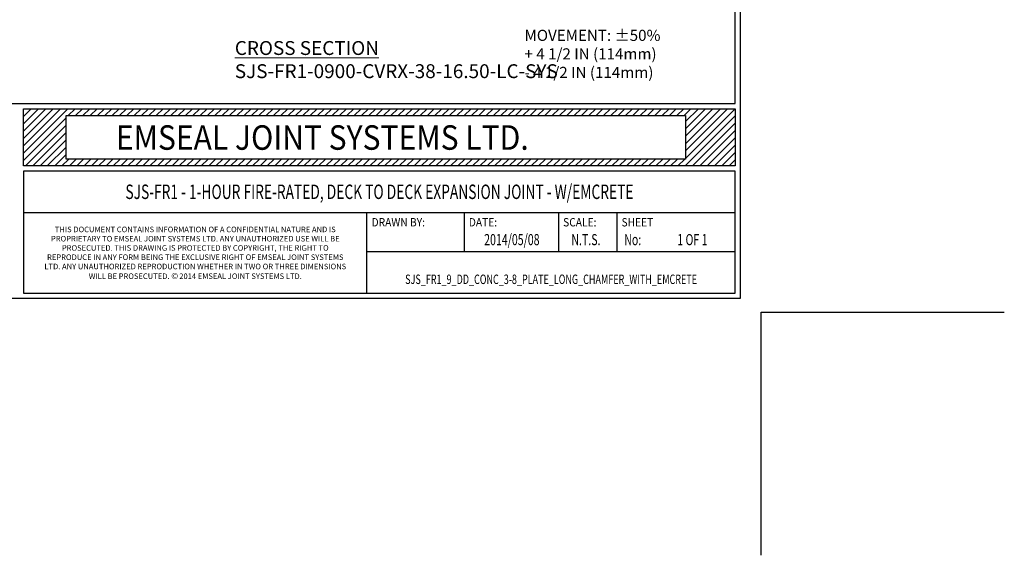
# Model space of a CAD drawing. Extents: x 82 to 3254, y -6 to 1977.
# Drawn here: x 99 to 117, y -6 to 4 of the extents above; entities that cross this region are included whole.
import ezdxf
from ezdxf.enums import TextEntityAlignment as Align

# ---------------------------------------------------------------- set-up
doc = ezdxf.new("R2010")
doc.units = 0
doc.header["$LTSCALE"] = 5
doc.header["$MEASUREMENT"] = 0
doc.layers.get('0').update_dxf_attribs({"color": 200, "linetype": 'CONTINUOUS'})
doc.layers.get('DEFPOINTS').update_dxf_attribs({"linetype": 'CONTINUOUS'})
for name, color, linetype, lineweight in [('TBLOCK-T1', 7, 'CONTINUOUS', 15), ('TBLOCK-T2', 7, 'CONTINUOUS', 18), ('TBLOCK-T3', 241, 'CONTINUOUS', 20), ('TBLOCK-T5', 111, 'CONTINUOUS', 30), ('TEXT - 4', 241, 'CONTINUOUS', 25)]:
    doc.layers.add(name, color=color, linetype=linetype, lineweight=lineweight)
doc.styles.add('ROMANC', font='ROMANC.shx', dxfattribs={"width": 0.7, "height": 3.2})
doc.styles.add('ROMANS', font='romans', dxfattribs={"width": 0.9})
doc.styles.add('ROMANT', font='ROMANT.shx', dxfattribs={"width": 0.9, "height": 6.3})

# ---------------------------------------------------------------- blocks, each defined once
blk = doc.blocks.new('*X2')
at = {"color": 0}
for p, q in [((136.3, 33.06), (144.79, 41.56)), ((136.3, 34.47), (143.38, 41.56)), ((136.3, 35.89), (141.97, 41.56)), ((136.3, 37.3), (140.55, 41.56)), ((136.3, 38.71), (139.14, 41.56)), ((136.3, 40.13), (137.72, 41.56)), ((136.3, 41.54), (136.31, 41.56)), ((144.91, 40.26), (146.21, 41.56)), ((146.32, 40.26), (147.62, 41.56)), ((147.74, 40.26), (149.04, 41.56)), ((149.15, 40.26), (150.45, 41.56)), ((150.56, 40.26), (151.86, 41.56)), ((151.98, 40.26), (153.28, 41.56)), ((153.39, 40.26), (154.69, 41.56)), ((154.81, 40.26), (156.11, 41.56)), ((156.22, 40.26), (157.52, 41.56)), ((157.64, 40.26), (158.94, 41.56)), ((159.05, 40.26), (160.35, 41.56)), ((160.46, 40.26), (161.76, 41.56)), ((161.88, 40.26), (163.18, 41.56)), ((163.29, 40.26), (164.59, 41.56)), ((164.71, 40.26), (166.01, 41.56)), ((166.12, 40.26), (167.42, 41.56)), ((167.54, 40.26), (168.84, 41.56)), ((168.95, 40.26), (170.25, 41.56)), ((170.36, 40.26), (171.66, 41.56)), ((171.78, 40.26), (173.08, 41.56)), ((173.19, 40.26), (174.49, 41.56)), ((174.61, 40.26), (175.91, 41.56)), ((176.02, 40.26), (177.32, 41.56)), ((177.43, 40.26), (178.73, 41.56)), ((178.85, 40.26), (180.15, 41.56)), ((180.26, 40.26), (181.56, 41.56)), ((181.68, 40.26), (182.98, 41.56)), ((183.09, 40.26), (184.39, 41.56)), ((184.51, 40.26), (185.81, 41.56)), ((185.92, 40.26), (187.22, 41.56)), ((187.33, 40.26), (188.63, 41.56)), ((188.75, 40.26), (190.05, 41.56)), ((190.16, 40.26), (191.46, 41.56)), ((191.58, 40.26), (192.88, 41.56)), ((192.99, 40.26), (194.29, 41.56)), ((194.41, 40.26), (195.71, 41.56)), ((195.82, 40.26), (197.12, 41.56)), ((197.23, 40.26), (198.53, 41.56)), ((198.65, 40.26), (199.95, 41.56)), ((200.06, 40.26), (201.36, 41.56)), ((201.48, 40.26), (202.78, 41.56)), ((202.89, 40.26), (204.19, 41.56)), ((204.3, 40.26), (205.6, 41.56)), ((205.72, 40.26), (207.02, 41.56)), ((207.13, 40.26), (208.43, 41.56)), ((208.55, 40.26), (209.85, 41.56)), ((209.96, 40.26), (211.26, 41.56)), ((211.38, 40.26), (212.68, 41.56)), ((212.79, 40.26), (214.09, 41.56)), ((214.2, 40.26), (215.5, 41.56)), ((215.62, 40.26), (216.92, 41.56)), ((217.03, 40.26), (218.33, 41.56)), ((218.45, 40.26), (219.75, 41.56)), ((219.86, 40.26), (221.16, 41.56)), ((221.28, 40.26), (222.58, 41.56)), ((222.69, 40.26), (223.99, 41.56)), ((224.1, 40.26), (225.4, 41.56)), ((225.52, 40.26), (226.82, 41.56)), ((226.93, 40.26), (228.23, 41.56)), ((228.35, 40.26), (229.65, 41.56)), ((229.76, 40.26), (231.06, 41.56)), ((231.17, 40.26), (232.47, 41.56)), ((232.59, 40.26), (233.89, 41.56)), ((234, 40.26), (235.3, 41.56)), ((235.42, 40.26), (236.72, 41.56)), ((236.83, 40.26), (238.13, 41.56)), ((238.25, 40.26), (239.55, 41.56)), ((239.66, 40.26), (240.96, 41.56)), ((241.07, 40.26), (242.37, 41.56)), ((242.49, 40.26), (243.79, 41.56)), ((243.9, 40.26), (245.2, 41.56)), ((245.32, 40.26), (246.62, 41.56)), ((246.73, 40.26), (248.03, 41.56)), ((248.15, 40.26), (249.45, 41.56)), ((249.56, 40.26), (250.86, 41.56)), ((250.97, 40.26), (252.27, 41.56)), ((252.39, 40.26), (253.69, 41.56)), ((253.8, 40.26), (255.1, 41.56)), ((255.22, 40.26), (256.52, 41.56)), ((256.63, 40.26), (257.93, 41.56)), ((258.04, 40.26), (259.34, 41.56)), ((259.46, 40.26), (260.76, 41.56)), ((260.87, 40.26), (262.17, 41.56)), ((262.29, 40.26), (263.59, 41.56)), ((263.7, 40.26), (265, 41.56)), ((263.9, 30.56), (273.55, 40.2)), ((263.94, 39.08), (266.42, 41.56)), ((263.94, 37.66), (267.83, 41.56)), ((263.94, 36.25), (269.24, 41.56)), ((263.94, 34.83), (270.66, 41.56)), ((263.94, 33.42), (272.07, 41.56)), ((263.94, 32), (273.49, 41.56)), ((136.3, 31.64), (144.47, 39.82)), ((136.62, 30.56), (144.47, 38.41)), ((265.32, 30.56), (273.55, 38.79)), ((138.04, 30.56), (144.47, 36.99)), ((266.73, 30.56), (273.55, 37.38)), ((139.45, 30.56), (144.47, 35.58)), ((268.14, 30.56), (273.55, 35.96)), ((269.56, 30.56), (273.55, 34.55)), ((140.86, 30.56), (144.47, 34.16)), ((142.28, 30.56), (144.47, 32.75)), ((270.97, 30.56), (273.55, 33.13)), ((143.69, 30.56), (144.99, 31.86)), ((145.11, 30.56), (146.41, 31.86)), ((146.52, 30.56), (147.82, 31.86)), ((147.94, 30.56), (149.24, 31.86)), ((149.35, 30.56), (150.65, 31.86)), ((150.76, 30.56), (152.06, 31.86)), ((152.18, 30.56), (153.48, 31.86)), ((153.59, 30.56), (154.89, 31.86)), ((155.01, 30.56), (156.31, 31.86)), ((156.42, 30.56), (157.72, 31.86)), ((157.84, 30.56), (159.14, 31.86)), ((159.25, 30.56), (160.55, 31.86)), ((160.66, 30.56), (161.96, 31.86)), ((162.08, 30.56), (163.38, 31.86)), ((163.49, 30.56), (164.79, 31.86)), ((164.91, 30.56), (166.21, 31.86)), ((166.32, 30.56), (167.62, 31.86)), ((167.73, 30.56), (169.03, 31.86)), ((169.15, 30.56), (170.45, 31.86)), ((170.56, 30.56), (171.86, 31.86)), ((171.98, 30.56), (173.28, 31.86)), ((173.39, 30.56), (174.69, 31.86)), ((174.81, 30.56), (176.11, 31.86)), ((176.22, 30.56), (177.52, 31.86)), ((177.63, 30.56), (178.93, 31.86)), ((179.05, 30.56), (180.35, 31.86)), ((180.46, 30.56), (181.76, 31.86)), ((181.88, 30.56), (183.18, 31.86)), ((183.29, 30.56), (184.59, 31.86)), ((184.71, 30.56), (186.01, 31.86)), ((186.12, 30.56), (187.42, 31.86)), ((187.53, 30.56), (188.83, 31.86)), ((188.95, 30.56), (190.25, 31.86)), ((190.36, 30.56), (191.66, 31.86)), ((191.78, 30.56), (193.08, 31.86)), ((193.19, 30.56), (194.49, 31.86)), ((194.6, 30.56), (195.9, 31.86)), ((196.02, 30.56), (197.32, 31.86)), ((197.43, 30.56), (198.73, 31.86)), ((198.85, 30.56), (200.15, 31.86)), ((200.26, 30.56), (201.56, 31.86)), ((201.68, 30.56), (202.98, 31.86)), ((203.09, 30.56), (204.39, 31.86)), ((204.5, 30.56), (205.8, 31.86)), ((205.92, 30.56), (207.22, 31.86)), ((207.33, 30.56), (208.63, 31.86)), ((208.75, 30.56), (210.05, 31.86)), ((210.16, 30.56), (211.46, 31.86)), ((211.58, 30.56), (212.88, 31.86)), ((212.99, 30.56), (214.29, 31.86)), ((214.4, 30.56), (215.7, 31.86)), ((215.82, 30.56), (217.12, 31.86)), ((217.23, 30.56), (218.53, 31.86)), ((218.65, 30.56), (219.95, 31.86)), ((220.06, 30.56), (221.36, 31.86)), ((221.47, 30.56), (222.77, 31.86)), ((222.89, 30.56), (224.19, 31.86)), ((224.3, 30.56), (225.6, 31.86)), ((225.72, 30.56), (227.02, 31.86)), ((227.13, 30.56), (228.43, 31.86)), ((228.55, 30.56), (229.85, 31.86)), ((229.96, 30.56), (231.26, 31.86)), ((231.37, 30.56), (232.67, 31.86)), ((232.79, 30.56), (234.09, 31.86)), ((234.2, 30.56), (235.5, 31.86)), ((235.62, 30.56), (236.92, 31.86)), ((237.03, 30.56), (238.33, 31.86)), ((238.45, 30.56), (239.75, 31.86)), ((239.86, 30.56), (241.16, 31.86)), ((241.27, 30.56), (242.57, 31.86)), ((242.69, 30.56), (243.99, 31.86)), ((244.1, 30.56), (245.4, 31.86)), ((245.52, 30.56), (246.82, 31.86)), ((246.93, 30.56), (248.23, 31.86)), ((248.34, 30.56), (249.64, 31.86)), ((249.76, 30.56), (251.06, 31.86)), ((251.17, 30.56), (252.47, 31.86)), ((252.59, 30.56), (253.89, 31.86)), ((254, 30.56), (255.3, 31.86)), ((255.42, 30.56), (256.72, 31.86)), ((256.83, 30.56), (258.13, 31.86)), ((258.24, 30.56), (259.54, 31.86)), ((259.66, 30.56), (260.96, 31.86)), ((261.07, 30.56), (262.37, 31.86)), ((262.49, 30.56), (263.79, 31.86)), ((272.39, 30.56), (273.55, 31.72))]:
    blk.add_line(p, q, dxfattribs=at)

msp = doc.modelspace()

# ---------------------------------------------------------------- linework, layer by layer
at = {"layer": 'DEFPOINTS'}
for p, q in [((112.41712, -5.68258), (112.41712, -1.30758)), ((112.41712, -1.30758), (116.79212, -1.30758))]:
    msp.add_line(p, q, dxfattribs=at)
at = {"layer": 'TBLOCK-T5'}
for p, q in [((99.13489, 0.48562), (111.94877, 0.48562)), ((105.31547, -0.96422), (105.31547, 0.48562)), ((107.06647, 0.48562), (107.06647, -0.21457)), ((108.7648, 0.48562), (108.7648, -0.21457)), ((109.81614, 0.48562), (109.81614, -0.21457)), ((105.31547, -0.21457), (111.94877, -0.21457))]:
    msp.add_line(p, q, dxfattribs=at)
for points in [[(112.04212, 18.29242), (86.31712, 18.29242), (86.31712, -1.05758), (112.04212, -1.05758)], [(111.94877, 2.44617), (111.94877, 18.19907), (86.41048, 18.19907), (86.41048, 2.44617)], [(111.94877, 1.32586), (99.13489, 1.32586), (99.13489, 2.35281), (111.94877, 2.35281)], [(111.05125, 1.44722), (99.89821, 1.44722), (99.89821, 2.23144), (111.05125, 2.23144)], [(111.94877, 1.2325), (99.13489, 1.2325), (99.13489, -0.96422), (111.94877, -0.96422)]]:
    msp.add_lwpolyline(points, close=True, dxfattribs=at)

# ---------------------------------------------------------------- block references
at = {"layer": 'TBLOCK-T5', "xscale": 0.09335905759485286, "yscale": 0.09335905759485286, "zscale": 0.09335905759485286}
msp.add_blockref('*X2', (86.41048, -1.52681), dxfattribs=at)

# ---------------------------------------------------------------- texts
at = {"layer": 'TBLOCK-T1', "insert": (102.22518, -0.2393), "char_height": 0.1, "width": 5.5746373, "attachment_point": 5, "style": 'ROMANS'}
msp.add_mtext('THIS DOCUMENT CONTAINS INFORMATION OF A CONFIDENTIAL NATURE AND IS PROPRIETARY TO EMSEAL JOINT SYSTEMS LTD. ANY UNAUTHORIZED USE WILL BE PROSECUTED. THIS DRAWING IS PROTECTED BY COPYRIGHT, THE RIGHT TO REPRODUCE IN ANY FORM BEING THE EXCLUSIVE RIGHT OF EMSEAL JOINT SYSTEMS LTD. ANY UNAUTHORIZED REPRODUCTION WHETHER IN TWO OR THREE DIMENSIONS WILL BE PROSECUTED. {\\fArial|b0|i0|c0|p34;\\H1.0833x;©\\fMS Shell Dlg 2|b0|i0|c0|p0;\\H0.65385x; \\Fromans|c0;\\H1.4118x;2014 EMSEAL JOINT SYSTEMS LTD.}', dxfattribs=at)
at = {"layer": 'TBLOCK-T2', "style": 'ROMANS', "width": 0.9}
for s, p in [('DRAWN BY:', (105.39962, 0.23566)), ('DATE:', (107.15062, 0.23566)), ('SCALE:', (108.84895, 0.23566)), ('SHEET ', (109.90029, 0.23566))]:
    msp.add_text(s, height=0.15, dxfattribs=at).set_placement(p)
at = {"layer": 'TBLOCK-T3', "style": 'ROMANC', "width": 0.7}
for s, height, p in [('SJS-FR1 - 1-HOUR FIRE-RATED, DECK TO DECK EXPANSION JOINT - W/EMCRETE', 0.26, (105.54183, 0.85906)), ('SJS_FR1_9_DD_CONC_3-8_PLATE_LONG_CHAMFER_WITH_EMCRETE', 0.17, (108.63212, -0.71563))]:
    msp.add_text(s, height=height, dxfattribs=at).set_placement(p, align=Align.MIDDLE_CENTER)
for s, p in [('2014/05/08', (107.92535, -0.10182)), ('1 OF 1', (111.1758, -0.10182))]:
    msp.add_text(s, height=0.2, dxfattribs=at).set_placement(p, align=Align.CENTER)
for s, p in [('N.T.S.', (108.99624, -0.10182)), ('No:', (109.94827, -0.10182))]:
    msp.add_text(s, height=0.2, dxfattribs=at).set_placement(p)
at = {"layer": 'TBLOCK-T3', "insert": (102.85245, 3.57122), "char_height": 0.25, "attachment_point": 1, "style": 'ROMANC'}
msp.add_mtext_dynamic_manual_height_columns('\\pi0.33743;{\\LCROSS SECTION\\P\\pi-1.4209;}SJS-FR1-0900-CVRX-38-16.50-LC-SYS', width=2.8248699, gutter_width=90, heights=[0], dxfattribs=at)
at = {"layer": 'TBLOCK-T5', "style": 'ROMANT', "width": 0.9}
msp.add_text('EMSEAL JOINT SYSTEMS LTD.', height=0.4411215, dxfattribs=at).set_placement((100.79408, 1.61495))
at = {"layer": 'TEXT - 4', "insert": (108.15299, 3.77399), "char_height": 0.2, "attachment_point": 1, "style": 'ROMANS'}
msp.add_mtext('MOVEMENT: ±50%\\P^I^I+ 4 1/2 IN (114mm)\\P^I^I- 4 1/2 IN (114mm)', dxfattribs=at)

doc.saveas('drawing.dxf')
